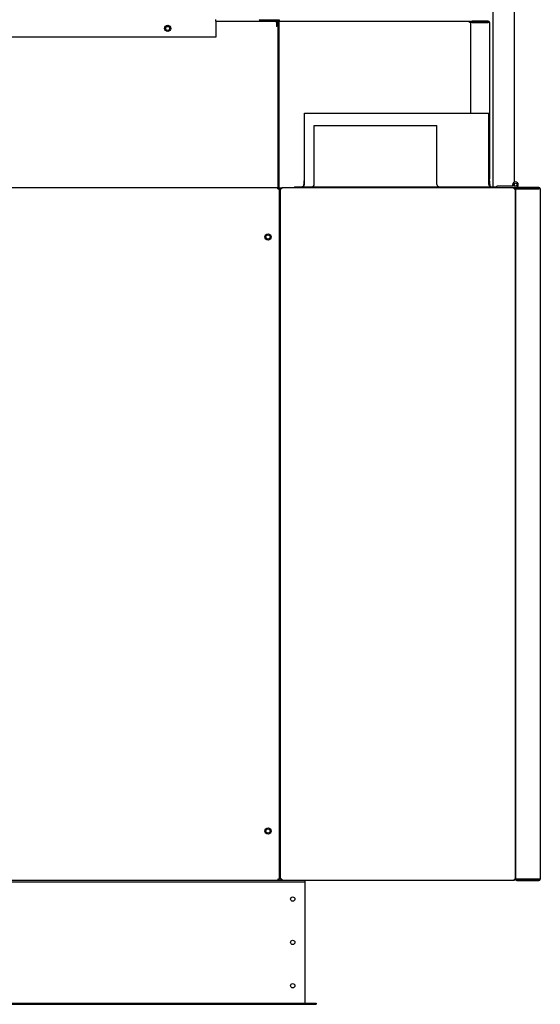
# Model space of a CAD drawing. Units: inches. Extents: x 1 to 296, y 0 to 210.
# Drawn here: x 242 to 252, y 62 to 82 of the extents above; entities that cross this region are included whole.
import ezdxf

# ---------------------------------------------------------------- set-up
doc = ezdxf.new("R2010")
doc.units = ezdxf.units.IN
doc.header["$MEASUREMENT"] = 0
doc.layers.add('Calque 1', color=7, linetype='Continuous')

# ---------------------------------------------------------------- blocks, each defined once
blk = doc.blocks.new('block 8025')
at = {"layer": 'Calque 1', "color": 7, "lineweight": 25}
blk.add_lwpolyline([(246.914, 78.412), (246.859, 78.412)], dxfattribs=at)
blk = doc.blocks.new('block 8033')
at = {"layer": 'Calque 1', "color": 7, "lineweight": 25}
blk.add_open_spline([(250.695, 81.747), (250.695, 81.747), (250.695, 81.747), (250.695, 81.747), (250.695, 81.747), (250.695, 81.747), (250.695, 81.747), (250.695, 81.747), (250.695, 81.747), (250.695, 81.747), (250.695, 81.747), (250.695, 81.748), (250.695, 81.748), (250.695, 81.748), (250.695, 81.748), (250.695, 81.748), (250.695, 81.748), (250.695, 81.748), (250.695, 81.748), (250.695, 81.748), (250.695, 81.748), (250.695, 81.748), (250.695, 81.748), (250.695, 81.748), (250.695, 81.748), (250.695, 81.748), (250.695, 81.748), (250.695, 81.748), (250.695, 81.748), (250.695, 81.748), (250.695, 81.748), (250.695, 81.748), (250.695, 81.748), (250.695, 81.748), (250.695, 81.748), (250.695, 81.749), (250.695, 81.749), (250.695, 81.749), (250.694, 81.749), (250.694, 81.749), (250.694, 81.749), (250.694, 81.749), (250.694, 81.749), (250.694, 81.749), (250.694, 81.749), (250.694, 81.749), (250.694, 81.749), (250.694, 81.749), (250.694, 81.749), (250.694, 81.749), (250.694, 81.749), (250.694, 81.749), (250.694, 81.749), (250.694, 81.749), (250.694, 81.749), (250.694, 81.749), (250.694, 81.749), (250.694, 81.749), (250.694, 81.749), (250.693, 81.749), (250.693, 81.749), (250.693, 81.749), (250.693, 81.749), (250.693, 81.749), (250.693, 81.749), (250.693, 81.749), (250.693, 81.749), (250.693, 81.749), (250.693, 81.749), (250.693, 81.749), (250.693, 81.749), (250.693, 81.749), (250.693, 81.749)], degree=3, knots=[0, 0, 0, 0, 1, 1, 1, 2, 2, 2, 3, 3, 3, 4, 4, 4, 5, 5, 5, 6, 6, 6, 7, 7, 7, 8, 8, 8, 9, 9, 9, 10, 10, 10, 11, 11, 11, 12, 12, 12, 13, 13, 13, 14, 14, 14, 15, 15, 15, 16, 16, 16, 17, 17, 17, 18, 18, 18, 19, 19, 19, 20, 20, 20, 21, 21, 21, 22, 22, 22, 23, 23, 23, 24, 24, 24, 24], dxfattribs=at)
blk = doc.blocks.new('block 8034')
at = {"layer": 'Calque 1', "color": 7, "lineweight": 25}
blk.add_lwpolyline([(250.693, 81.774), (250.695, 81.774), (250.697, 81.774), (250.699, 81.774), (250.7, 81.773), (250.703, 81.772), (250.704, 81.772), (250.706, 81.771), (250.708, 81.77), (250.709, 81.769), (250.711, 81.767), (250.712, 81.766), (250.714, 81.765), (250.715, 81.763), (250.716, 81.761), (250.717, 81.76), (250.718, 81.758), (250.718, 81.757), (250.719, 81.755), (250.719, 81.754), (250.719, 81.752), (250.72, 81.751), (250.72, 81.749), (250.72, 81.748), (250.72, 81.747)], dxfattribs=at)
blk = doc.blocks.new('block 8035')
at = {"layer": 'Calque 1', "color": 7, "lineweight": 25}
blk.add_lwpolyline([(250.72, 81.745), (250.72, 81.746), (250.72, 81.747), (250.72, 81.748), (250.719, 81.749), (250.719, 81.749), (250.718, 81.75), (250.718, 81.75), (250.717, 81.75), (250.716, 81.75), (250.715, 81.75), (250.714, 81.75), (250.713, 81.75), (250.711, 81.75), (250.71, 81.749), (250.709, 81.749), (250.707, 81.749), (250.705, 81.748), (250.704, 81.748), (250.702, 81.748), (250.7, 81.748), (250.698, 81.747), (250.696, 81.747), (250.695, 81.747), (250.693, 81.747)], dxfattribs=at)
blk = doc.blocks.new('block 8036')
at = {"layer": 'Calque 1', "color": 7, "lineweight": 25}
blk.add_lwpolyline([(250.693, 81.774), (250.693, 81.747)], dxfattribs=at)
blk = doc.blocks.new('block 8037')
at = {"layer": 'Calque 1', "color": 7, "lineweight": 25}
blk.add_lwpolyline([(250.693, 81.747), (250.702, 81.748), (250.71, 81.749)], dxfattribs=at)
blk = doc.blocks.new('block 8039')
at = {"layer": 'Calque 1', "color": 7, "lineweight": 25}
blk.add_lwpolyline([(246.859, 81.774), (250.693, 81.774)], dxfattribs=at)
blk = doc.blocks.new('block 8040')
at = {"layer": 'Calque 1', "color": 7, "lineweight": 25}
blk.add_lwpolyline([(246.914, 78.397), (246.887, 78.397)], dxfattribs=at)
blk = doc.blocks.new('block 8041')
at = {"layer": 'Calque 1', "color": 7, "lineweight": 25}
blk.add_lwpolyline([(246.914, 78.397), (246.914, 78.424)], dxfattribs=at)
blk = doc.blocks.new('block 8042')
at = {"layer": 'Calque 1', "color": 7, "lineweight": 25}
blk.add_lwpolyline([(246.887, 64.503), (246.887, 78.397)], dxfattribs=at)
blk = doc.blocks.new('block 8043')
at = {"layer": 'Calque 1', "color": 7, "lineweight": 25}
blk.add_lwpolyline([(246.914, 78.424), (251.592, 78.424)], dxfattribs=at)
blk = doc.blocks.new('block 8044')
at = {"layer": 'Calque 1', "color": 7, "lineweight": 25}
blk.add_lwpolyline([(251.592, 64.476), (246.914, 64.476)], dxfattribs=at)
blk = doc.blocks.new('block 8045')
at = {"layer": 'Calque 1', "color": 7, "lineweight": 25}
blk.add_lwpolyline([(246.914, 64.503), (246.914, 64.476)], dxfattribs=at)
blk = doc.blocks.new('block 8046')
at = {"layer": 'Calque 1', "color": 7, "lineweight": 25}
blk.add_lwpolyline([(246.914, 64.503), (246.887, 64.503)], dxfattribs=at)
blk = doc.blocks.new('block 8047')
at = {"layer": 'Calque 1', "color": 7, "lineweight": 25}
blk.add_lwpolyline([(251.592, 64.503), (251.592, 64.476)], dxfattribs=at)
blk = doc.blocks.new('block 8048')
at = {"layer": 'Calque 1', "color": 7, "lineweight": 25}
blk.add_lwpolyline([(251.592, 64.503), (251.619, 64.503)], dxfattribs=at)
blk = doc.blocks.new('block 8049')
at = {"layer": 'Calque 1', "color": 7, "lineweight": 25}
blk.add_lwpolyline([(251.592, 78.397), (251.619, 78.397)], dxfattribs=at)
blk = doc.blocks.new('block 8050')
at = {"layer": 'Calque 1', "color": 7, "lineweight": 25}
blk.add_lwpolyline([(251.592, 78.397), (251.592, 78.424)], dxfattribs=at)
blk = doc.blocks.new('block 8051')
at = {"layer": 'Calque 1', "color": 7, "lineweight": 25}
blk.add_lwpolyline([(251.619, 78.397), (251.619, 64.503)], dxfattribs=at)
blk = doc.blocks.new('block 8064')
at = {"layer": 'Calque 1', "color": 7, "lineweight": 25}
blk.add_open_spline([(246.68, 65.472), (246.68, 65.495), (246.661, 65.514), (246.638, 65.514), (246.614, 65.514), (246.595, 65.495), (246.595, 65.472), (246.595, 65.449), (246.614, 65.43), (246.638, 65.43), (246.661, 65.43), (246.68, 65.449), (246.68, 65.472), (246.68, 65.472), (246.68, 65.472), (246.68, 65.472), (246.68, 65.472), (246.68, 65.472), (246.68, 65.472)], degree=3, knots=[0, 0, 0, 0, 1, 1, 1, 2, 2, 2, 3, 3, 3, 4, 4, 4, 5, 5, 5, 6, 6, 6, 6], dxfattribs=at)
blk = doc.blocks.new('block 8065')
at = {"layer": 'Calque 1', "color": 7, "lineweight": 25}
blk.add_open_spline([(246.68, 77.428), (246.68, 77.451), (246.661, 77.47), (246.638, 77.47), (246.614, 77.47), (246.595, 77.451), (246.595, 77.428), (246.595, 77.404), (246.614, 77.386), (246.638, 77.386), (246.661, 77.386), (246.68, 77.404), (246.68, 77.428), (246.68, 77.428), (246.68, 77.428), (246.68, 77.428), (246.68, 77.428), (246.68, 77.428), (246.68, 77.428)], degree=3, knots=[0, 0, 0, 0, 1, 1, 1, 2, 2, 2, 3, 3, 3, 4, 4, 4, 5, 5, 5, 6, 6, 6, 6], dxfattribs=at)
blk = doc.blocks.new('block 8066')
at = {"layer": 'Calque 1', "color": 7, "lineweight": 25}
blk.add_lwpolyline([(246.862, 65.223), (246.887, 65.223)], dxfattribs=at)
blk = doc.blocks.new('block 8067')
at = {"layer": 'Calque 1', "color": 7, "lineweight": 25}
blk.add_lwpolyline([(246.862, 77.677), (246.887, 77.677)], dxfattribs=at)
blk = doc.blocks.new('block 8070')
at = {"layer": 'Calque 1', "color": 7, "lineweight": 25}
blk.add_lwpolyline([(246.859, 78.398), (246.859, 81.747)], dxfattribs=at)
blk = doc.blocks.new('block 8071')
at = {"layer": 'Calque 1', "color": 7, "lineweight": 25}
blk.add_lwpolyline([(246.834, 81.747), (246.834, 78.424)], dxfattribs=at)
blk = doc.blocks.new('block 8072')
at = {"layer": 'Calque 1', "color": 7, "lineweight": 25}
blk.add_open_spline([(246.834, 81.747), (246.834, 81.748), (246.833, 81.749), (246.832, 81.749)], degree=3, dxfattribs=at)
blk = doc.blocks.new('block 8073')
at = {"layer": 'Calque 1', "color": 7, "lineweight": 25}
blk.add_open_spline([(246.859, 81.747), (246.859, 81.762), (246.847, 81.774), (246.832, 81.774), (246.832, 81.774), (246.832, 81.774), (246.832, 81.774)], degree=3, knots=[0, 0, 0, 0, 1, 1, 1, 2, 2, 2, 2], dxfattribs=at)
blk = doc.blocks.new('block 8075')
at = {"layer": 'Calque 1', "color": 7, "lineweight": 25}
blk.add_lwpolyline([(246.832, 81.774), (246.807, 81.774)], dxfattribs=at)
blk = doc.blocks.new('block 8076')
at = {"layer": 'Calque 1', "color": 7, "lineweight": 25}
blk.add_lwpolyline([(246.832, 81.749), (246.807, 81.749)], dxfattribs=at)
blk = doc.blocks.new('block 8079')
at = {"layer": 'Calque 1', "color": 7, "lineweight": 25}
blk.add_lwpolyline([(245.589, 81.774), (246.488, 81.774)], dxfattribs=at)
blk = doc.blocks.new('block 8081')
at = {"layer": 'Calque 1', "color": 7, "lineweight": 25}
blk.add_lwpolyline([(246.807, 81.749), (246.807, 81.749)], dxfattribs=at)
blk = doc.blocks.new('block 8083')
at = {"layer": 'Calque 1', "color": 7, "lineweight": 25}
blk.add_lwpolyline([(246.807, 81.747), (246.807, 81.774)], dxfattribs=at)
blk = doc.blocks.new('block 8085')
at = {"layer": 'Calque 1', "color": 7, "lineweight": 25}
blk.add_lwpolyline([(246.807, 81.774), (246.807, 81.749)], dxfattribs=at)
blk = doc.blocks.new('block 8088')
at = {"layer": 'Calque 1', "color": 7, "lineweight": 25}
blk.add_open_spline([(244.657, 81.625), (244.657, 81.647), (244.639, 81.665), (244.618, 81.665), (244.596, 81.665), (244.578, 81.647), (244.578, 81.625), (244.578, 81.603), (244.596, 81.585), (244.618, 81.585), (244.639, 81.585), (244.657, 81.603), (244.657, 81.625), (244.657, 81.625), (244.657, 81.625), (244.657, 81.625), (244.657, 81.625), (244.657, 81.625), (244.657, 81.625)], degree=3, knots=[0, 0, 0, 0, 1, 1, 1, 2, 2, 2, 3, 3, 3, 4, 4, 4, 5, 5, 5, 6, 6, 6, 6], dxfattribs=at)
blk = doc.blocks.new('block 8096')
at = {"layer": 'Calque 1', "color": 7, "lineweight": 25}
blk.add_lwpolyline([(246.832, 81.672), (246.832, 78.424)], dxfattribs=at)
blk = doc.blocks.new('block 8097')
at = {"layer": 'Calque 1', "color": 7, "lineweight": 25}
blk.add_lwpolyline([(246.832, 81.672), (246.804, 81.672)], dxfattribs=at)
blk = doc.blocks.new('block 8098')
at = {"layer": 'Calque 1', "color": 7, "lineweight": 25}
blk.add_lwpolyline([(246.804, 81.672), (246.804, 81.673)], dxfattribs=at)
blk = doc.blocks.new('block 8099')
at = {"layer": 'Calque 1', "color": 7, "lineweight": 25}
blk.add_lwpolyline([(246.804, 81.673), (246.807, 81.673)], dxfattribs=at)
blk = doc.blocks.new('block 8101')
at = {"layer": 'Calque 1', "color": 7, "lineweight": 25}
blk.add_lwpolyline([(246.804, 81.672), (246.804, 81.672)], dxfattribs=at)
blk = doc.blocks.new('block 8102')
at = {"layer": 'Calque 1', "color": 7, "lineweight": 25}
blk.add_lwpolyline([(246.807, 81.747), (246.807, 81.673)], dxfattribs=at)
blk = doc.blocks.new('block 8112')
at = {"layer": 'Calque 1', "color": 7, "lineweight": 25}
blk.add_open_spline([(247.177, 63.231), (247.177, 63.254), (247.158, 63.274), (247.133, 63.274), (247.109, 63.274), (247.09, 63.254), (247.09, 63.231), (247.09, 63.207), (247.109, 63.187), (247.133, 63.187), (247.158, 63.187), (247.177, 63.207), (247.177, 63.231), (247.177, 63.231), (247.177, 63.231), (247.177, 63.231), (247.177, 63.231), (247.177, 63.231), (247.177, 63.231)], degree=3, knots=[0, 0, 0, 0, 1, 1, 1, 2, 2, 2, 3, 3, 3, 4, 4, 4, 5, 5, 5, 6, 6, 6, 6], dxfattribs=at)
blk = doc.blocks.new('block 8113')
at = {"layer": 'Calque 1', "color": 7, "lineweight": 25}
blk.add_open_spline([(247.177, 64.102), (247.177, 64.126), (247.158, 64.146), (247.133, 64.146), (247.109, 64.146), (247.09, 64.126), (247.09, 64.102), (247.09, 64.078), (247.109, 64.058), (247.133, 64.058), (247.158, 64.058), (247.177, 64.078), (247.177, 64.102), (247.177, 64.102), (247.177, 64.102), (247.177, 64.102), (247.177, 64.102), (247.177, 64.102), (247.177, 64.102)], degree=3, knots=[0, 0, 0, 0, 1, 1, 1, 2, 2, 2, 3, 3, 3, 4, 4, 4, 5, 5, 5, 6, 6, 6, 6], dxfattribs=at)
blk = doc.blocks.new('block 8114')
at = {"layer": 'Calque 1', "color": 7, "lineweight": 25}
blk.add_open_spline([(247.177, 62.359), (247.177, 62.383), (247.158, 62.402), (247.133, 62.402), (247.109, 62.402), (247.09, 62.383), (247.09, 62.359), (247.09, 62.335), (247.109, 62.315), (247.133, 62.315), (247.158, 62.315), (247.177, 62.335), (247.177, 62.359), (247.177, 62.359), (247.177, 62.359), (247.177, 62.359), (247.177, 62.359), (247.177, 62.359), (247.177, 62.359)], degree=3, knots=[0, 0, 0, 0, 1, 1, 1, 2, 2, 2, 3, 3, 3, 4, 4, 4, 5, 5, 5, 6, 6, 6, 6], dxfattribs=at)
blk = doc.blocks.new('block 8116')
at = {"layer": 'Calque 1', "color": 7, "lineweight": 25}
blk.add_lwpolyline([(247.382, 64.448), (247.382, 64.451)], dxfattribs=at)
blk = doc.blocks.new('block 8118')
at = {"layer": 'Calque 1', "color": 7, "lineweight": 25}
blk.add_lwpolyline([(247.382, 62.012), (247.382, 64.448)], dxfattribs=at)
blk = doc.blocks.new('block 8119')
at = {"layer": 'Calque 1', "color": 7, "lineweight": 25}
blk.add_lwpolyline([(247.382, 62.012), (247.382, 62.01)], dxfattribs=at)
blk = doc.blocks.new('block 8121')
at = {"layer": 'Calque 1', "color": 7, "lineweight": 25}
blk.add_lwpolyline([(213.782, 61.985), (247.606, 61.985)], dxfattribs=at)
blk = doc.blocks.new('block 8122')
at = {"layer": 'Calque 1', "color": 7, "lineweight": 25}
blk.add_lwpolyline([(213.782, 62.01), (247.606, 62.01)], dxfattribs=at)
blk = doc.blocks.new('block 8124')
at = {"layer": 'Calque 1', "color": 7, "lineweight": 25}
blk.add_lwpolyline([(247.606, 62.01), (247.606, 61.985)], dxfattribs=at)
blk = doc.blocks.new('block 8126')
at = {"layer": 'Calque 1', "color": 7, "lineweight": 25}
blk.add_lwpolyline([(214.006, 64.451), (247.382, 64.451)], dxfattribs=at)
blk = doc.blocks.new('block 8127')
at = {"layer": 'Calque 1', "color": 7, "lineweight": 25}
blk.add_lwpolyline([(247.382, 64.451), (247.382, 64.476)], dxfattribs=at)
blk = doc.blocks.new('block 8128')
at = {"layer": 'Calque 1', "color": 7, "lineweight": 25}
blk.add_lwpolyline([(246.914, 64.476), (246.834, 64.476)], dxfattribs=at)
blk = doc.blocks.new('block 8130')
at = {"layer": 'Calque 1', "color": 7, "lineweight": 25}
blk.add_lwpolyline([(250.72, 79.919), (250.72, 81.745)], dxfattribs=at)
blk = doc.blocks.new('block 8131')
at = {"layer": 'Calque 1', "color": 7, "lineweight": 25}
blk.add_lwpolyline([(251.066, 81.749), (250.747, 81.749)], dxfattribs=at)
blk = doc.blocks.new('block 8132')
at = {"layer": 'Calque 1', "color": 7, "lineweight": 25}
blk.add_lwpolyline([(250.747, 81.747), (251.066, 81.747)], dxfattribs=at)
blk = doc.blocks.new('block 8133')
at = {"layer": 'Calque 1', "color": 7, "lineweight": 25}
blk.add_lwpolyline([(251.066, 81.774), (250.747, 81.774)], dxfattribs=at)
blk = doc.blocks.new('block 8134')
at = {"layer": 'Calque 1', "color": 7, "lineweight": 25}
blk.add_lwpolyline([(251.094, 81.747), (251.066, 81.747)], dxfattribs=at)
blk = doc.blocks.new('block 8135')
at = {"layer": 'Calque 1', "color": 7, "lineweight": 25}
blk.add_open_spline([(251.069, 81.747), (251.069, 81.748), (251.068, 81.749), (251.066, 81.749)], degree=3, dxfattribs=at)
blk = doc.blocks.new('block 8136')
at = {"layer": 'Calque 1', "color": 7, "lineweight": 25}
blk.add_open_spline([(251.094, 81.747), (251.094, 81.762), (251.081, 81.774), (251.066, 81.774), (251.066, 81.774), (251.066, 81.774), (251.066, 81.774)], degree=3, knots=[0, 0, 0, 0, 1, 1, 1, 2, 2, 2, 2], dxfattribs=at)
blk = doc.blocks.new('block 8137')
at = {"layer": 'Calque 1', "color": 7, "lineweight": 25}
blk.add_lwpolyline([(250.72, 81.747), (250.72, 81.745)], dxfattribs=at)
blk = doc.blocks.new('block 8138')
at = {"layer": 'Calque 1', "color": 7, "lineweight": 25}
blk.add_open_spline([(250.747, 81.749), (250.747, 81.749), (250.747, 81.749), (250.747, 81.749), (250.747, 81.749), (250.747, 81.749), (250.747, 81.749), (250.747, 81.749), (250.747, 81.749), (250.747, 81.749), (250.747, 81.749), (250.747, 81.749), (250.747, 81.749), (250.747, 81.749), (250.747, 81.749), (250.747, 81.749), (250.747, 81.749), (250.746, 81.749), (250.746, 81.749), (250.746, 81.749), (250.746, 81.749), (250.746, 81.749), (250.746, 81.749), (250.746, 81.749), (250.746, 81.749), (250.746, 81.749), (250.746, 81.749), (250.746, 81.749), (250.746, 81.749), (250.746, 81.749), (250.746, 81.749), (250.746, 81.749), (250.746, 81.749), (250.746, 81.749), (250.746, 81.749), (250.746, 81.749), (250.746, 81.749), (250.746, 81.749), (250.746, 81.748), (250.746, 81.748), (250.746, 81.748), (250.745, 81.748), (250.745, 81.748), (250.745, 81.748), (250.745, 81.748), (250.745, 81.748), (250.745, 81.748), (250.745, 81.748), (250.745, 81.748), (250.745, 81.748), (250.745, 81.748), (250.745, 81.748), (250.745, 81.748), (250.745, 81.748), (250.745, 81.748), (250.745, 81.748), (250.745, 81.748), (250.745, 81.748), (250.745, 81.748), (250.745, 81.748), (250.745, 81.748), (250.745, 81.748), (250.745, 81.747), (250.745, 81.747), (250.745, 81.747), (250.745, 81.747), (250.745, 81.747), (250.745, 81.747), (250.745, 81.747), (250.745, 81.747), (250.745, 81.747), (250.745, 81.747), (250.745, 81.747)], degree=3, knots=[0, 0, 0, 0, 1, 1, 1, 2, 2, 2, 3, 3, 3, 4, 4, 4, 5, 5, 5, 6, 6, 6, 7, 7, 7, 8, 8, 8, 9, 9, 9, 10, 10, 10, 11, 11, 11, 12, 12, 12, 13, 13, 13, 14, 14, 14, 15, 15, 15, 16, 16, 16, 17, 17, 17, 18, 18, 18, 19, 19, 19, 20, 20, 20, 21, 21, 21, 22, 22, 22, 23, 23, 23, 24, 24, 24, 24], dxfattribs=at)
blk = doc.blocks.new('block 8139')
at = {"layer": 'Calque 1', "color": 7, "lineweight": 25}
blk.add_lwpolyline([(250.72, 81.747), (250.72, 81.748), (250.72, 81.75), (250.72, 81.751), (250.721, 81.753), (250.721, 81.755), (250.721, 81.756), (250.722, 81.758), (250.723, 81.759), (250.724, 81.761), (250.725, 81.763), (250.726, 81.764), (250.727, 81.765), (250.728, 81.767), (250.73, 81.768), (250.731, 81.769), (250.733, 81.77), (250.735, 81.771), (250.736, 81.772), (250.738, 81.773), (250.74, 81.773), (250.742, 81.774), (250.744, 81.774), (250.746, 81.774), (250.747, 81.774)], dxfattribs=at)
blk = doc.blocks.new('block 8140')
at = {"layer": 'Calque 1', "color": 7, "lineweight": 25}
blk.add_lwpolyline([(250.747, 81.747), (250.745, 81.747), (250.744, 81.747), (250.741, 81.747), (250.739, 81.748), (250.738, 81.748), (250.736, 81.748), (250.734, 81.749), (250.732, 81.749), (250.731, 81.749), (250.729, 81.749), (250.728, 81.75), (250.727, 81.75), (250.725, 81.75), (250.724, 81.75), (250.723, 81.75), (250.723, 81.75), (250.722, 81.75), (250.721, 81.749), (250.721, 81.749), (250.72, 81.749), (250.72, 81.748), (250.72, 81.747), (250.72, 81.746), (250.72, 81.745)], dxfattribs=at)
blk = doc.blocks.new('block 8141')
at = {"layer": 'Calque 1', "color": 7, "lineweight": 25}
blk.add_lwpolyline([(250.73, 81.749), (250.738, 81.748), (250.747, 81.747)], dxfattribs=at)
blk = doc.blocks.new('block 8142')
at = {"layer": 'Calque 1', "color": 7, "lineweight": 25}
blk.add_lwpolyline([(251.094, 81.747), (251.094, 78.599)], dxfattribs=at)
blk = doc.blocks.new('block 8167')
at = {"layer": 'Calque 1', "color": 7, "lineweight": 25}
blk.add_lwpolyline([(251.646, 64.501), (252.09, 64.501)], dxfattribs=at)
blk = doc.blocks.new('block 8168')
at = {"layer": 'Calque 1', "color": 7, "lineweight": 25}
blk.add_lwpolyline([(251.646, 64.476), (252.09, 64.476)], dxfattribs=at)
blk = doc.blocks.new('block 8169')
at = {"layer": 'Calque 1', "color": 7, "lineweight": 25}
blk.add_lwpolyline([(252.09, 64.503), (251.646, 64.503)], dxfattribs=at)
blk = doc.blocks.new('block 8170')
at = {"layer": 'Calque 1', "color": 7, "lineweight": 25}
blk.add_lwpolyline([(252.117, 64.503), (252.09, 64.503)], dxfattribs=at)
blk = doc.blocks.new('block 8171')
at = {"layer": 'Calque 1', "color": 7, "lineweight": 25}
blk.add_open_spline([(252.09, 64.476), (252.105, 64.476), (252.117, 64.488), (252.117, 64.503), (252.117, 64.503), (252.117, 64.503), (252.117, 64.503)], degree=3, knots=[0, 0, 0, 0, 1, 1, 1, 2, 2, 2, 2], dxfattribs=at)
blk = doc.blocks.new('block 8172')
at = {"layer": 'Calque 1', "color": 7, "lineweight": 25}
blk.add_open_spline([(252.09, 64.501), (252.091, 64.501), (252.092, 64.502), (252.092, 64.503)], degree=3, dxfattribs=at)
blk = doc.blocks.new('block 8173')
at = {"layer": 'Calque 1', "color": 7, "lineweight": 25}
blk.add_lwpolyline([(252.09, 78.399), (251.646, 78.399)], dxfattribs=at)
blk = doc.blocks.new('block 8174')
at = {"layer": 'Calque 1', "color": 7, "lineweight": 25}
blk.add_lwpolyline([(251.646, 78.397), (252.09, 78.397)], dxfattribs=at)
blk = doc.blocks.new('block 8175')
at = {"layer": 'Calque 1', "color": 7, "lineweight": 25}
blk.add_lwpolyline([(252.09, 78.424), (251.646, 78.424)], dxfattribs=at)
blk = doc.blocks.new('block 8176')
at = {"layer": 'Calque 1', "color": 7, "lineweight": 25}
blk.add_open_spline([(252.092, 78.397), (252.092, 78.398), (252.091, 78.399), (252.09, 78.399)], degree=3, dxfattribs=at)
blk = doc.blocks.new('block 8177')
at = {"layer": 'Calque 1', "color": 7, "lineweight": 25}
blk.add_open_spline([(252.117, 78.397), (252.117, 78.412), (252.105, 78.424), (252.09, 78.424), (252.09, 78.424), (252.09, 78.424), (252.09, 78.424)], degree=3, knots=[0, 0, 0, 0, 1, 1, 1, 2, 2, 2, 2], dxfattribs=at)
blk = doc.blocks.new('block 8178')
at = {"layer": 'Calque 1', "color": 7, "lineweight": 25}
blk.add_lwpolyline([(252.117, 78.397), (252.09, 78.397)], dxfattribs=at)
blk = doc.blocks.new('block 8179')
at = {"layer": 'Calque 1', "color": 7, "lineweight": 25}
blk.add_lwpolyline([(251.619, 64.505), (251.619, 64.504), (251.619, 64.503), (251.62, 64.502), (251.62, 64.502), (251.62, 64.501), (251.621, 64.5), (251.621, 64.5), (251.622, 64.5), (251.623, 64.5), (251.624, 64.5), (251.625, 64.5), (251.626, 64.5), (251.628, 64.5), (251.629, 64.501), (251.631, 64.501), (251.632, 64.502), (251.634, 64.502), (251.636, 64.502), (251.638, 64.502), (251.639, 64.503), (251.641, 64.503), (251.643, 64.503), (251.645, 64.503), (251.646, 64.503)], dxfattribs=at)
blk = doc.blocks.new('block 8180')
at = {"layer": 'Calque 1', "color": 7, "lineweight": 25}
blk.add_open_spline([(251.644, 64.503), (251.644, 64.503), (251.644, 64.503), (251.644, 64.503), (251.644, 64.503), (251.644, 64.503), (251.644, 64.503), (251.644, 64.503), (251.644, 64.503), (251.644, 64.503), (251.644, 64.503), (251.644, 64.503), (251.644, 64.503), (251.644, 64.503), (251.644, 64.503), (251.644, 64.503), (251.644, 64.503), (251.644, 64.502), (251.644, 64.502), (251.644, 64.502), (251.644, 64.502), (251.644, 64.502), (251.644, 64.502), (251.644, 64.502), (251.644, 64.502), (251.644, 64.502), (251.644, 64.502), (251.644, 64.502), (251.644, 64.502), (251.644, 64.502), (251.644, 64.502), (251.644, 64.502), (251.645, 64.502), (251.645, 64.502), (251.645, 64.502), (251.645, 64.502), (251.645, 64.502), (251.645, 64.502), (251.645, 64.502), (251.645, 64.502), (251.645, 64.502), (251.645, 64.501), (251.645, 64.501), (251.645, 64.501), (251.645, 64.501), (251.645, 64.501), (251.645, 64.501), (251.645, 64.501), (251.645, 64.501), (251.645, 64.501), (251.645, 64.501), (251.645, 64.501), (251.645, 64.501), (251.645, 64.501), (251.645, 64.501), (251.645, 64.501), (251.646, 64.501), (251.646, 64.501), (251.646, 64.501), (251.646, 64.501), (251.646, 64.501), (251.646, 64.501), (251.646, 64.501), (251.646, 64.501), (251.646, 64.501), (251.646, 64.501), (251.646, 64.501), (251.646, 64.501), (251.646, 64.501), (251.646, 64.501), (251.646, 64.501), (251.646, 64.501), (251.646, 64.501)], degree=3, knots=[0, 0, 0, 0, 1, 1, 1, 2, 2, 2, 3, 3, 3, 4, 4, 4, 5, 5, 5, 6, 6, 6, 7, 7, 7, 8, 8, 8, 9, 9, 9, 10, 10, 10, 11, 11, 11, 12, 12, 12, 13, 13, 13, 14, 14, 14, 15, 15, 15, 16, 16, 16, 17, 17, 17, 18, 18, 18, 19, 19, 19, 20, 20, 20, 21, 21, 21, 22, 22, 22, 23, 23, 23, 24, 24, 24, 24], dxfattribs=at)
blk = doc.blocks.new('block 8181')
at = {"layer": 'Calque 1', "color": 7, "lineweight": 25}
blk.add_lwpolyline([(251.646, 64.476), (251.644, 64.476), (251.643, 64.476), (251.641, 64.476), (251.639, 64.477), (251.637, 64.478), (251.635, 64.478), (251.633, 64.479), (251.631, 64.481), (251.63, 64.482), (251.628, 64.483), (251.627, 64.484), (251.626, 64.486), (251.624, 64.487), (251.623, 64.489), (251.622, 64.49), (251.622, 64.492), (251.621, 64.493), (251.621, 64.495), (251.62, 64.496), (251.62, 64.498), (251.62, 64.499), (251.619, 64.501), (251.619, 64.502), (251.619, 64.503)], dxfattribs=at)
blk = doc.blocks.new('block 8182')
at = {"layer": 'Calque 1', "color": 7, "lineweight": 25}
blk.add_lwpolyline([(251.646, 64.503), (251.638, 64.502), (251.629, 64.501)], dxfattribs=at)
blk = doc.blocks.new('block 8183')
at = {"layer": 'Calque 1', "color": 7, "lineweight": 25}
blk.add_open_spline([(251.646, 78.399), (251.646, 78.399), (251.646, 78.399), (251.646, 78.399), (251.646, 78.399), (251.646, 78.399), (251.646, 78.399), (251.646, 78.399), (251.646, 78.399), (251.646, 78.399), (251.646, 78.399), (251.646, 78.399), (251.646, 78.399), (251.646, 78.399), (251.646, 78.399), (251.646, 78.399), (251.646, 78.399), (251.645, 78.399), (251.645, 78.399), (251.645, 78.399), (251.645, 78.399), (251.645, 78.399), (251.645, 78.399), (251.645, 78.399), (251.645, 78.399), (251.645, 78.399), (251.645, 78.399), (251.645, 78.399), (251.645, 78.399), (251.645, 78.399), (251.645, 78.399), (251.645, 78.399), (251.645, 78.399), (251.645, 78.399), (251.645, 78.399), (251.645, 78.398), (251.645, 78.398), (251.645, 78.398), (251.645, 78.398), (251.645, 78.398), (251.645, 78.398), (251.644, 78.398), (251.644, 78.398), (251.644, 78.398), (251.644, 78.398), (251.644, 78.398), (251.644, 78.398), (251.644, 78.398), (251.644, 78.398), (251.644, 78.398), (251.644, 78.398), (251.644, 78.398), (251.644, 78.398), (251.644, 78.398), (251.644, 78.398), (251.644, 78.398), (251.644, 78.398), (251.644, 78.398), (251.644, 78.398), (251.644, 78.397), (251.644, 78.397), (251.644, 78.397), (251.644, 78.397), (251.644, 78.397), (251.644, 78.397), (251.644, 78.397), (251.644, 78.397), (251.644, 78.397), (251.644, 78.397), (251.644, 78.397), (251.644, 78.397), (251.644, 78.397), (251.644, 78.397)], degree=3, knots=[0, 0, 0, 0, 1, 1, 1, 2, 2, 2, 3, 3, 3, 4, 4, 4, 5, 5, 5, 6, 6, 6, 7, 7, 7, 8, 8, 8, 9, 9, 9, 10, 10, 10, 11, 11, 11, 12, 12, 12, 13, 13, 13, 14, 14, 14, 15, 15, 15, 16, 16, 16, 17, 17, 17, 18, 18, 18, 19, 19, 19, 20, 20, 20, 21, 21, 21, 22, 22, 22, 23, 23, 23, 24, 24, 24, 24], dxfattribs=at)
blk = doc.blocks.new('block 8184')
at = {"layer": 'Calque 1', "color": 7, "lineweight": 25}
blk.add_lwpolyline([(251.619, 78.397), (251.619, 78.398), (251.619, 78.4), (251.62, 78.401), (251.62, 78.403), (251.62, 78.404), (251.621, 78.406), (251.621, 78.408), (251.622, 78.409), (251.623, 78.411), (251.624, 78.412), (251.625, 78.414), (251.626, 78.415), (251.628, 78.417), (251.629, 78.418), (251.631, 78.419), (251.632, 78.42), (251.634, 78.421), (251.636, 78.422), (251.638, 78.423), (251.639, 78.423), (251.641, 78.424), (251.643, 78.424), (251.645, 78.424), (251.646, 78.424)], dxfattribs=at)
blk = doc.blocks.new('block 8185')
at = {"layer": 'Calque 1', "color": 7, "lineweight": 25}
blk.add_lwpolyline([(251.646, 78.397), (251.644, 78.397), (251.643, 78.397), (251.641, 78.397), (251.639, 78.398), (251.637, 78.398), (251.635, 78.398), (251.633, 78.398), (251.631, 78.399), (251.63, 78.399), (251.628, 78.399), (251.627, 78.4), (251.626, 78.4), (251.624, 78.4), (251.623, 78.4), (251.622, 78.4), (251.622, 78.4), (251.621, 78.4), (251.621, 78.399), (251.62, 78.399), (251.62, 78.398), (251.62, 78.398), (251.619, 78.397), (251.619, 78.396), (251.619, 78.395)], dxfattribs=at)
blk = doc.blocks.new('block 8186')
at = {"layer": 'Calque 1', "color": 7, "lineweight": 25}
blk.add_lwpolyline([(251.629, 78.399), (251.638, 78.398), (251.646, 78.397)], dxfattribs=at)
blk = doc.blocks.new('block 8187')
at = {"layer": 'Calque 1', "color": 7, "lineweight": 25}
blk.add_lwpolyline([(251.619, 64.505), (251.619, 78.395)], dxfattribs=at)
blk = doc.blocks.new('block 8188')
at = {"layer": 'Calque 1', "color": 7, "lineweight": 25}
blk.add_lwpolyline([(252.117, 78.397), (252.117, 64.503)], dxfattribs=at)
blk = doc.blocks.new('block 8214')
at = {"layer": 'Calque 1', "color": 7, "lineweight": 25}
blk.add_open_spline([(251.648, 78.48), (251.648, 78.498), (251.634, 78.511), (251.617, 78.511), (251.6, 78.511), (251.585, 78.498), (251.585, 78.48), (251.585, 78.463), (251.6, 78.449), (251.617, 78.449), (251.634, 78.449), (251.648, 78.463), (251.648, 78.48), (251.648, 78.48), (251.648, 78.48), (251.648, 78.48), (251.648, 78.48), (251.648, 78.48), (251.648, 78.48)], degree=3, knots=[0, 0, 0, 0, 1, 1, 1, 2, 2, 2, 3, 3, 3, 4, 4, 4, 5, 5, 5, 6, 6, 6, 6], dxfattribs=at)
blk = doc.blocks.new('block 8215')
at = {"layer": 'Calque 1', "color": 7, "lineweight": 25}
blk.add_open_spline([(251.617, 78.424), (251.648, 78.424), (251.673, 78.449), (251.673, 78.48), (251.673, 78.511), (251.648, 78.536), (251.617, 78.536), (251.586, 78.536), (251.561, 78.511), (251.561, 78.48), (251.56, 78.471), (251.564, 78.457), (251.57, 78.449)], degree=3, knots=[0, 0, 0, 0, 1, 1, 1, 2, 2, 2, 3, 3, 3, 4, 4, 4, 4], dxfattribs=at)
blk = doc.blocks.new('block 8216')
at = {"layer": 'Calque 1', "color": 7, "lineweight": 25}
blk.add_lwpolyline([(251.57, 78.449), (251.243, 78.449)], dxfattribs=at)
blk = doc.blocks.new('block 8217')
at = {"layer": 'Calque 1', "color": 7, "lineweight": 25}
blk.add_lwpolyline([(251.243, 78.424), (251.243, 78.449)], dxfattribs=at)
blk = doc.blocks.new('block 8218')
at = {"layer": 'Calque 1', "color": 7, "lineweight": 25}
blk.add_lwpolyline([(251.617, 78.424), (251.592, 78.424)], dxfattribs=at)
blk = doc.blocks.new('block 8224')
at = {"layer": 'Calque 1', "color": 7, "lineweight": 25}
blk.add_lwpolyline([(251.098, 78.449), (251.112, 78.449)], dxfattribs=at)
blk = doc.blocks.new('block 8225')
at = {"layer": 'Calque 1', "color": 7, "lineweight": 25}
blk.add_lwpolyline([(251.112, 78.44), (251.112, 78.449)], dxfattribs=at)
blk = doc.blocks.new('block 8226')
at = {"layer": 'Calque 1', "color": 7, "lineweight": 25}
blk.add_lwpolyline([(251.086, 78.466), (251.081, 78.515)], dxfattribs=at)
blk = doc.blocks.new('block 8227')
at = {"layer": 'Calque 1', "color": 7, "lineweight": 25}
blk.add_lwpolyline([(251.096, 78.599), (251.081, 78.599)], dxfattribs=at)
blk = doc.blocks.new('block 8228')
at = {"layer": 'Calque 1', "color": 7, "lineweight": 25}
blk.add_lwpolyline([(251.096, 78.599), (251.097, 78.599)], dxfattribs=at)
blk = doc.blocks.new('block 8229')
at = {"layer": 'Calque 1', "color": 7, "lineweight": 25}
blk.add_lwpolyline([(251.11, 78.449), (251.097, 78.599)], dxfattribs=at)
blk = doc.blocks.new('block 8230')
at = {"layer": 'Calque 1', "color": 7, "lineweight": 25}
blk.add_lwpolyline([(251.108, 78.449), (251.096, 78.599)], dxfattribs=at)
blk = doc.blocks.new('block 8231')
at = {"layer": 'Calque 1', "color": 7, "lineweight": 25}
blk.add_lwpolyline([(247.339, 78.449), (247.353, 78.449)], dxfattribs=at)
blk = doc.blocks.new('block 8232')
at = {"layer": 'Calque 1', "color": 7, "lineweight": 25}
blk.add_lwpolyline([(247.339, 78.44), (247.339, 78.449)], dxfattribs=at)
blk = doc.blocks.new('block 8233')
at = {"layer": 'Calque 1', "color": 7, "lineweight": 25}
blk.add_lwpolyline([(247.37, 78.599), (247.369, 78.599)], dxfattribs=at)
blk = doc.blocks.new('block 8234')
at = {"layer": 'Calque 1', "color": 7, "lineweight": 25}
blk.add_lwpolyline([(247.356, 78.452), (247.369, 78.599)], dxfattribs=at)
blk = doc.blocks.new('block 8241')
at = {"layer": 'Calque 1', "color": 7, "lineweight": 25}
blk.add_open_spline([(246.7, 77.428), (246.7, 77.462), (246.672, 77.49), (246.638, 77.49), (246.603, 77.49), (246.575, 77.462), (246.575, 77.428), (246.575, 77.393), (246.603, 77.366), (246.638, 77.366), (246.672, 77.366), (246.7, 77.393), (246.7, 77.428), (246.7, 77.428), (246.7, 77.428), (246.7, 77.428), (246.7, 77.428), (246.7, 77.428), (246.7, 77.428)], degree=3, knots=[0, 0, 0, 0, 1, 1, 1, 2, 2, 2, 3, 3, 3, 4, 4, 4, 5, 5, 5, 6, 6, 6, 6], dxfattribs=at)
blk = doc.blocks.new('block 8242')
at = {"layer": 'Calque 1', "color": 7, "lineweight": 25}
blk.add_open_spline([(246.7, 65.472), (246.7, 65.506), (246.672, 65.534), (246.638, 65.534), (246.603, 65.534), (246.575, 65.506), (246.575, 65.472), (246.575, 65.438), (246.603, 65.41), (246.638, 65.41), (246.672, 65.41), (246.7, 65.438), (246.7, 65.472), (246.7, 65.472), (246.7, 65.472), (246.7, 65.472), (246.7, 65.472), (246.7, 65.472), (246.7, 65.472)], degree=3, knots=[0, 0, 0, 0, 1, 1, 1, 2, 2, 2, 3, 3, 3, 4, 4, 4, 5, 5, 5, 6, 6, 6, 6], dxfattribs=at)
blk = doc.blocks.new('block 8247')
at = {"layer": 'Calque 1', "color": 7, "lineweight": 25}
blk.add_lwpolyline([(246.834, 78.424), (246.834, 78.424), (246.835, 78.424), (246.835, 78.424), (246.835, 78.423), (246.835, 78.423), (246.836, 78.422), (246.836, 78.421), (246.836, 78.42), (246.836, 78.419), (246.837, 78.418), (246.837, 78.417), (246.837, 78.416), (246.837, 78.415), (246.837, 78.413), (246.837, 78.411), (246.837, 78.41), (246.837, 78.409), (246.837, 78.407), (246.837, 78.406), (246.837, 78.404), (246.836, 78.403), (246.836, 78.401), (246.835, 78.4), (246.834, 78.399)], dxfattribs=at)
blk = doc.blocks.new('block 8248')
at = {"layer": 'Calque 1', "color": 7, "lineweight": 25}
blk.add_lwpolyline([(246.836, 78.397), (246.838, 78.398), (246.84, 78.398), (246.841, 78.399), (246.843, 78.399), (246.844, 78.4), (246.845, 78.4), (246.847, 78.4), (246.848, 78.4), (246.85, 78.4), (246.851, 78.4), (246.853, 78.4), (246.854, 78.399), (246.855, 78.399), (246.856, 78.399), (246.857, 78.399), (246.858, 78.398), (246.859, 78.398), (246.86, 78.398), (246.861, 78.398), (246.861, 78.397), (246.861, 78.397), (246.862, 78.397), (246.862, 78.397), (246.862, 78.397)], dxfattribs=at)
blk = doc.blocks.new('block 8249')
at = {"layer": 'Calque 1', "color": 7, "lineweight": 25}
blk.add_lwpolyline([(246.834, 78.401), (246.834, 78.401)], dxfattribs=at)
blk = doc.blocks.new('block 8250')
at = {"layer": 'Calque 1', "color": 7, "lineweight": 25}
blk.add_lwpolyline([(246.839, 78.397), (246.839, 78.397)], dxfattribs=at)
blk = doc.blocks.new('block 8251')
at = {"layer": 'Calque 1', "color": 7, "lineweight": 25}
blk.add_lwpolyline([(214.509, 78.424), (246.834, 78.424)], dxfattribs=at)
blk = doc.blocks.new('block 8252')
at = {"layer": 'Calque 1', "color": 7, "lineweight": 25}
blk.add_lwpolyline([(246.862, 64.503), (246.862, 64.503), (246.862, 64.503), (246.861, 64.503), (246.861, 64.503), (246.86, 64.502), (246.86, 64.502), (246.859, 64.502), (246.858, 64.502), (246.857, 64.501), (246.856, 64.501), (246.855, 64.5), (246.853, 64.5), (246.852, 64.5), (246.851, 64.5), (246.849, 64.5), (246.848, 64.5), (246.846, 64.5), (246.845, 64.5), (246.843, 64.5), (246.842, 64.501), (246.841, 64.501), (246.839, 64.502), (246.838, 64.503), (246.836, 64.503)], dxfattribs=at)
blk = doc.blocks.new('block 8253')
at = {"layer": 'Calque 1', "color": 7, "lineweight": 25}
blk.add_lwpolyline([(246.834, 64.501), (246.835, 64.5), (246.836, 64.498), (246.836, 64.497), (246.837, 64.495), (246.837, 64.494), (246.837, 64.492), (246.837, 64.491), (246.837, 64.489), (246.837, 64.488), (246.837, 64.486), (246.837, 64.485), (246.837, 64.484), (246.837, 64.483), (246.837, 64.482), (246.836, 64.481), (246.836, 64.479), (246.836, 64.478), (246.835, 64.478), (246.835, 64.477), (246.835, 64.477), (246.835, 64.476), (246.835, 64.476), (246.834, 64.476), (246.834, 64.476)], dxfattribs=at)
blk = doc.blocks.new('block 8254')
at = {"layer": 'Calque 1', "color": 7, "lineweight": 25}
blk.add_lwpolyline([(246.839, 64.503), (246.839, 64.503)], dxfattribs=at)
blk = doc.blocks.new('block 8255')
at = {"layer": 'Calque 1', "color": 7, "lineweight": 25}
blk.add_lwpolyline([(246.834, 64.499), (246.834, 64.499)], dxfattribs=at)
blk = doc.blocks.new('block 8256')
at = {"layer": 'Calque 1', "color": 7, "lineweight": 25}
blk.add_lwpolyline([(246.862, 78.397), (246.862, 64.503)], dxfattribs=at)
blk = doc.blocks.new('block 8261')
at = {"layer": 'Calque 1', "color": 7, "lineweight": 25}
blk.add_lwpolyline([(246.834, 64.476), (214.509, 64.476)], dxfattribs=at)
blk = doc.blocks.new('block 8263')
at = {"layer": 'Calque 1', "color": 7, "lineweight": 25}
blk.add_lwpolyline([(246.834, 64.503), (246.862, 64.503)], dxfattribs=at)
blk = doc.blocks.new('block 8264')
at = {"layer": 'Calque 1', "color": 7, "lineweight": 25}
blk.add_lwpolyline([(246.834, 64.503), (246.834, 64.476)], dxfattribs=at)
blk = doc.blocks.new('block 8265')
at = {"layer": 'Calque 1', "color": 7, "lineweight": 25}
blk.add_lwpolyline([(246.834, 78.397), (246.834, 78.424)], dxfattribs=at)
blk = doc.blocks.new('block 8266')
at = {"layer": 'Calque 1', "color": 7, "lineweight": 25}
blk.add_lwpolyline([(246.834, 78.397), (246.862, 78.397)], dxfattribs=at)
blk = doc.blocks.new('block 8271')
at = {"layer": 'Calque 1', "color": 7, "lineweight": 25}
blk.add_lwpolyline([(250.172, 78.437), (251.243, 78.437)], dxfattribs=at)
blk = doc.blocks.new('block 8272')
at = {"layer": 'Calque 1', "color": 7, "lineweight": 25}
blk.add_lwpolyline([(247.171, 78.437), (247.432, 78.437)], dxfattribs=at)
blk = doc.blocks.new('block 8273')
at = {"layer": 'Calque 1', "color": 7, "lineweight": 25}
blk.add_lwpolyline([(247.171, 78.437), (247.171, 78.424)], dxfattribs=at)
blk = doc.blocks.new('block 8274')
at = {"layer": 'Calque 1', "color": 7, "lineweight": 25}
blk.add_lwpolyline([(247.37, 79.919), (251.081, 79.919)], dxfattribs=at)
blk = doc.blocks.new('block 8275')
at = {"layer": 'Calque 1', "color": 7, "lineweight": 25}
blk.add_lwpolyline([(247.37, 78.487), (247.37, 79.919)], dxfattribs=at)
blk = doc.blocks.new('block 8276')
at = {"layer": 'Calque 1', "color": 7, "lineweight": 25}
blk.add_lwpolyline([(251.081, 78.487), (251.081, 79.919)], dxfattribs=at)
blk = doc.blocks.new('block 8277')
at = {"layer": 'Calque 1', "color": 7, "lineweight": 25}
blk.add_open_spline([(247.32, 78.437), (247.348, 78.437), (247.37, 78.459), (247.37, 78.487), (247.37, 78.487), (247.37, 78.487), (247.37, 78.487)], degree=3, knots=[0, 0, 0, 0, 1, 1, 1, 2, 2, 2, 2], dxfattribs=at)
blk = doc.blocks.new('block 8278')
at = {"layer": 'Calque 1', "color": 7, "lineweight": 25}
blk.add_open_spline([(251.081, 78.487), (251.081, 78.459), (251.104, 78.437), (251.131, 78.437), (251.131, 78.437), (251.131, 78.437), (251.131, 78.437)], degree=3, knots=[0, 0, 0, 0, 1, 1, 1, 2, 2, 2, 2], dxfattribs=at)
blk = doc.blocks.new('block 8279')
at = {"layer": 'Calque 1', "color": 7, "lineweight": 25}
blk.add_lwpolyline([(247.569, 79.67), (250.035, 79.67)], dxfattribs=at)
blk = doc.blocks.new('block 8280')
at = {"layer": 'Calque 1', "color": 7, "lineweight": 25}
blk.add_lwpolyline([(247.569, 78.487), (247.569, 79.67)], dxfattribs=at)
blk = doc.blocks.new('block 8281')
at = {"layer": 'Calque 1', "color": 7, "lineweight": 25}
blk.add_lwpolyline([(250.035, 78.487), (250.035, 79.67)], dxfattribs=at)
blk = doc.blocks.new('block 8282')
at = {"layer": 'Calque 1', "color": 7, "lineweight": 25}
blk.add_lwpolyline([(247.432, 78.437), (250.172, 78.437)], dxfattribs=at)
blk = doc.blocks.new('block 8283')
at = {"layer": 'Calque 1', "color": 7, "lineweight": 25}
blk.add_lwpolyline([(247.432, 78.424), (247.432, 78.437)], dxfattribs=at)
blk = doc.blocks.new('block 8284')
at = {"layer": 'Calque 1', "color": 7, "lineweight": 25}
blk.add_lwpolyline([(250.172, 78.424), (250.172, 78.437)], dxfattribs=at)
blk = doc.blocks.new('block 8285')
at = {"layer": 'Calque 1', "color": 7, "lineweight": 25}
blk.add_open_spline([(247.519, 78.437), (247.547, 78.437), (247.569, 78.459), (247.569, 78.487), (247.569, 78.487), (247.569, 78.487), (247.569, 78.487)], degree=3, knots=[0, 0, 0, 0, 1, 1, 1, 2, 2, 2, 2], dxfattribs=at)
blk = doc.blocks.new('block 8286')
at = {"layer": 'Calque 1', "color": 7, "lineweight": 25}
blk.add_open_spline([(250.035, 78.487), (250.035, 78.459), (250.057, 78.437), (250.085, 78.437), (250.085, 78.437), (250.085, 78.437), (250.085, 78.437)], degree=3, knots=[0, 0, 0, 0, 1, 1, 1, 2, 2, 2, 2], dxfattribs=at)
blk = doc.blocks.new('block 8291')
at = {"layer": 'Calque 1', "color": 7, "lineweight": 25}
blk.add_open_spline([(244.68, 81.625), (244.68, 81.659), (244.652, 81.687), (244.618, 81.687), (244.583, 81.687), (244.555, 81.659), (244.555, 81.625), (244.555, 81.591), (244.583, 81.563), (244.618, 81.563), (244.652, 81.563), (244.68, 81.591), (244.68, 81.625), (244.68, 81.625), (244.68, 81.625), (244.68, 81.625), (244.68, 81.625), (244.68, 81.625), (244.68, 81.625)], degree=3, knots=[0, 0, 0, 0, 1, 1, 1, 2, 2, 2, 3, 3, 3, 4, 4, 4, 5, 5, 5, 6, 6, 6, 6], dxfattribs=at)
blk = doc.blocks.new('block 8309')
at = {"layer": 'Calque 1', "color": 7, "lineweight": 25}
blk.add_lwpolyline([(245.589, 81.774), (245.589, 81.45)], dxfattribs=at)
blk = doc.blocks.new('block 8310')
at = {"layer": 'Calque 1', "color": 7, "lineweight": 25}
blk.add_lwpolyline([(245.589, 81.45), (215.749, 81.45)], dxfattribs=at)
blk = doc.blocks.new('block 8312')
at = {"layer": 'Calque 1', "color": 7, "lineweight": 25}
blk.add_lwpolyline([(245.589, 81.774), (245.589, 81.801)], dxfattribs=at)
blk = doc.blocks.new('block 8345')
at = {"layer": 'Calque 1', "color": 7, "lineweight": 25}
blk.add_lwpolyline([(246.488, 81.799), (246.488, 81.774)], dxfattribs=at)
blk = doc.blocks.new('block 8356')
at = {"layer": 'Calque 1', "color": 7, "lineweight": 25}
blk.add_open_spline([(246.461, 81.802), (246.461, 81.787), (246.473, 81.774), (246.488, 81.774), (246.488, 81.774), (246.488, 81.774), (246.488, 81.774)], degree=3, knots=[0, 0, 0, 0, 1, 1, 1, 2, 2, 2, 2], dxfattribs=at)
blk = doc.blocks.new('block 8357')
at = {"layer": 'Calque 1', "color": 7, "lineweight": 25}
blk.add_open_spline([(246.486, 81.802), (246.486, 81.8), (246.487, 81.799), (246.488, 81.799)], degree=3, dxfattribs=at)
blk = doc.blocks.new('block 8362')
at = {"layer": 'Calque 1', "color": 7, "lineweight": 25}
blk.add_lwpolyline([(246.488, 81.774), (246.859, 81.774)], dxfattribs=at)
blk = doc.blocks.new('block 8363')
at = {"layer": 'Calque 1', "color": 7, "lineweight": 25}
blk.add_lwpolyline([(246.859, 81.799), (246.859, 81.774)], dxfattribs=at)
blk = doc.blocks.new('block 8364')
at = {"layer": 'Calque 1', "color": 7, "lineweight": 25}
blk.add_lwpolyline([(246.488, 81.799), (246.859, 81.799)], dxfattribs=at)
blk = doc.blocks.new('block 8456')
at = {"layer": 'Calque 1', "color": 7, "lineweight": 25}
blk.add_lwpolyline([(251.168, 78.437), (251.168, 98.495)], dxfattribs=at)
blk = doc.blocks.new('block 8457')
at = {"layer": 'Calque 1', "color": 7, "lineweight": 25}
blk.add_lwpolyline([(251.592, 98.692), (251.592, 78.53)], dxfattribs=at)
blk = doc.blocks.new('block 8458')
at = {"layer": 'Calque 1', "color": 7, "lineweight": 25}
blk.add_lwpolyline([(251.592, 78.499), (251.592, 78.462)], dxfattribs=at)
blk = doc.blocks.new('block 2')
at = {"layer": 'Calque 1'}
for name in ['block 8457', 'block 8456', 'block 8291', 'block 8088', 'block 8312', 'block 8079', 'block 8309', 'block 8356', 'block 8357', 'block 8345', 'block 8364', 'block 8362', 'block 8098', 'block 8099', 'block 8097', 'block 8101', 'block 8075', 'block 8083', 'block 8085', 'block 8076', 'block 8081', 'block 8102', 'block 8073', 'block 8072', 'block 8096', 'block 8071', 'block 8363', 'block 8039', 'block 8070', 'block 8034', 'block 8036', 'block 8035', 'block 8033', 'block 8037', 'block 8139', 'block 8140', 'block 8137', 'block 8130', 'block 8141', 'block 8138', 'block 8133', 'block 8131', 'block 8132', 'block 8136', 'block 8135', 'block 8134', 'block 8142', 'block 8310', 'block 8274', 'block 8275', 'block 8276', 'block 8279', 'block 8280', 'block 8281', 'block 8277', 'block 8234', 'block 8233', 'block 8285', 'block 8286', 'block 8227', 'block 8226', 'block 8278', 'block 8228', 'block 8230', 'block 8229', 'block 8215', 'block 8214', 'block 8458', 'block 8251', 'block 8247', 'block 8265', 'block 8249', 'block 8266', 'block 8248', 'block 8250', 'block 8025', 'block 8256', 'block 8040', 'block 8042', 'block 8041', 'block 8043', 'block 8272', 'block 8273', 'block 8231', 'block 8232', 'block 8282', 'block 8283', 'block 8271', 'block 8284', 'block 8224', 'block 8225', 'block 8216', 'block 8217', 'block 8050', 'block 8218', 'block 8049', 'block 8184', 'block 8185', 'block 8051', 'block 8187', 'block 8186', 'block 8183', 'block 8175', 'block 8173', 'block 8174', 'block 8177', 'block 8176', 'block 8178', 'block 8188', 'block 8067', 'block 8241', 'block 8065', 'block 8242', 'block 8064', 'block 8066', 'block 8126', 'block 8261', 'block 8263', 'block 8264', 'block 8253', 'block 8255', 'block 8128', 'block 8252', 'block 8254', 'block 8046', 'block 8045', 'block 8044', 'block 8127', 'block 8116', 'block 8118', 'block 8047', 'block 8048', 'block 8179', 'block 8181', 'block 8182', 'block 8180', 'block 8169', 'block 8167', 'block 8168', 'block 8170', 'block 8171', 'block 8172', 'block 8113', 'block 8112', 'block 8114', 'block 8122', 'block 8121', 'block 8119', 'block 8124']:
    blk.add_blockref(name, (0, 0), dxfattribs=at)

msp = doc.modelspace()

# ---------------------------------------------------------------- block references
at = {"layer": 'Calque 1'}
msp.add_blockref('block 2', (0, 0), dxfattribs=at)

doc.saveas('drawing.dxf')
